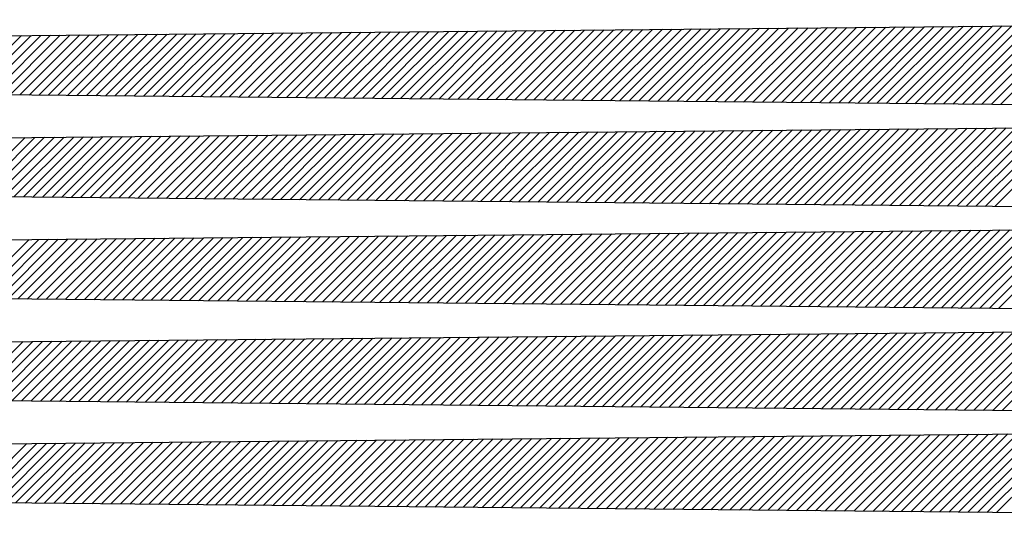
# Model space of a CAD drawing. Units: millimetres. Extents: x -523 to -48, y 128 to 254.
# Drawn here: x -494 to -486, y 187 to 190 of the extents above; entities that cross this region are included whole.
import ezdxf

# ---------------------------------------------------------------- set-up
doc = ezdxf.new("R2010")
doc.units = ezdxf.units.MM
doc.header["$LTSCALE"] = 7.930271
doc.layers.add('001', color=7, linetype='Continuous')

msp = doc.modelspace()

# ---------------------------------------------------------------- linework, layer by layer
at = {"layer": '001', "color": 4, "lineweight": 30}
for p, q in [((-515.87493, 189.976154), (-477.55293, 190.351154)), ((-477.55293, 189.601154), (-515.87493, 189.976154)), ((-515.87493, 189.226154), (-477.55293, 189.601154)), ((-477.55293, 188.851154), (-515.87493, 189.226154)), ((-515.87493, 188.476154), (-477.55293, 188.851154)), ((-477.55293, 188.101154), (-515.87493, 188.476154)), ((-515.87493, 187.726154), (-477.55293, 188.101154)), ((-477.55293, 187.351154), (-515.87493, 187.726154)), ((-515.87493, 186.976154), (-477.55293, 187.351154)), ((-477.55293, 186.601154), (-515.87493, 186.976154))]:
    msp.add_line(p, q, dxfattribs=at)
at = {"layer": '001', "color": 253, "lineweight": 30}
for p, q in [((-493.149418, 189.753774), (-492.700261, 190.20293)), ((-493.079392, 189.753088), (-492.628852, 190.203629)), ((-493.009367, 189.752403), (-492.557442, 190.204327)), ((-492.939341, 189.751718), (-492.486033, 190.205026)), ((-492.869316, 189.751033), (-492.414624, 190.205725)), ((-492.79929, 189.750347), (-492.343214, 190.206424)), ((-492.729265, 189.749662), (-492.271805, 190.207123)), ((-492.65924, 189.748977), (-492.200395, 190.207821)), ((-492.589214, 189.748292), (-492.128986, 190.20852)), ((-492.519189, 189.747606), (-492.057576, 190.209219)), ((-492.449163, 189.746921), (-491.986167, 190.209918)), ((-492.379138, 189.746236), (-491.914757, 190.210616)), ((-492.309112, 189.745551), (-491.843348, 190.211315)), ((-492.239087, 189.744865), (-491.771938, 190.212014)), ((-492.169062, 189.74418), (-491.700529, 190.212713)), ((-492.099036, 189.743495), (-491.62912, 190.213412)), ((-492.029011, 189.74281), (-491.55771, 190.21411)), ((-491.958985, 189.742125), (-491.486301, 190.214809)), ((-491.88896, 189.741439), (-491.414891, 190.215508)), ((-491.818934, 189.740754), (-491.343482, 190.216207)), ((-491.748909, 189.740069), (-491.272072, 190.216905)), ((-491.678883, 189.739384), (-491.200663, 190.217604)), ((-491.608858, 189.738698), (-491.129253, 190.218303)), ((-491.538833, 189.738013), (-491.057844, 190.219002)), ((-491.468807, 189.737328), (-490.986434, 190.219701)), ((-491.398782, 189.736643), (-490.915025, 190.220399)), ((-491.328756, 189.735957), (-490.843616, 190.221098)), ((-491.258731, 189.735272), (-490.772206, 190.221797)), ((-491.188705, 189.734587), (-490.700797, 190.222496)), ((-491.11868, 189.733902), (-490.629387, 190.223194)), ((-491.048654, 189.733217), (-490.557978, 190.223893)), ((-490.978629, 189.732531), (-490.486568, 190.224592)), ((-490.908604, 189.731846), (-490.415159, 190.225291)), ((-490.838578, 189.731161), (-490.343749, 190.22599)), ((-490.768553, 189.730476), (-490.27234, 190.226688)), ((-490.698527, 189.72979), (-490.20093, 190.227387)), ((-490.628502, 189.729105), (-490.129521, 190.228086)), ((-490.558476, 189.72842), (-490.058112, 190.228785)), ((-490.488451, 189.727735), (-489.986702, 190.229483)), ((-490.418425, 189.727049), (-489.915293, 190.230182)), ((-490.3484, 189.726364), (-489.843883, 190.230881)), ((-490.278375, 189.725679), (-489.772474, 190.23158)), ((-490.208349, 189.724994), (-489.701064, 190.232279)), ((-490.138324, 189.724308), (-489.629655, 190.232977)), ((-490.068298, 189.723623), (-489.558245, 190.233676)), ((-489.998273, 189.722938), (-489.486836, 190.234375)), ((-489.928247, 189.722253), (-489.415426, 190.235074)), ((-489.858222, 189.721568), (-489.344017, 190.235772)), ((-489.788196, 189.720882), (-489.272608, 190.236471)), ((-489.718171, 189.720197), (-489.201198, 190.23717)), ((-489.648146, 189.719512), (-489.129789, 190.237869)), ((-489.57812, 189.718827), (-489.058379, 190.238567)), ((-489.508095, 189.718141), (-488.98697, 190.239266)), ((-489.438069, 189.717456), (-488.91556, 190.239965)), ((-489.368044, 189.716771), (-488.844151, 190.240664)), ((-489.298018, 189.716086), (-488.772741, 190.241363)), ((-489.227993, 189.7154), (-488.701332, 190.242061)), ((-489.157967, 189.714715), (-488.629922, 190.24276)), ((-489.087942, 189.71403), (-488.558513, 190.243459)), ((-489.017917, 189.713345), (-488.487104, 190.244158)), ((-488.947891, 189.712659), (-488.415694, 190.244856)), ((-488.877866, 189.711974), (-488.344285, 190.245555)), ((-488.80784, 189.711289), (-488.272875, 190.246254)), ((-488.737815, 189.710604), (-488.201466, 190.246953)), ((-488.667789, 189.709919), (-488.130056, 190.247652)), ((-488.597764, 189.709233), (-488.058647, 190.24835)), ((-488.527738, 189.708548), (-487.987237, 190.249049)), ((-488.457713, 189.707863), (-487.915828, 190.249748)), ((-488.387688, 189.707178), (-487.844418, 190.250447)), ((-488.317662, 189.706492), (-487.773009, 190.251145)), ((-488.247637, 189.705807), (-487.7016, 190.251844)), ((-488.177611, 189.705122), (-487.63019, 190.252543)), ((-488.107586, 189.704437), (-487.558781, 190.253242)), ((-488.03756, 189.703751), (-487.487371, 190.253941)), ((-487.967535, 189.703066), (-487.415962, 190.254639)), ((-487.897509, 189.702381), (-487.344552, 190.255338)), ((-487.827484, 189.701696), (-487.273143, 190.256037)), ((-487.757459, 189.701011), (-487.201733, 190.256736)), ((-487.687433, 189.700325), (-487.130324, 190.257434)), ((-487.617408, 189.69964), (-487.058914, 190.258133)), ((-487.547382, 189.698955), (-486.987505, 190.258832)), ((-487.477357, 189.69827), (-486.916096, 190.259531)), ((-487.407331, 189.697584), (-486.844686, 190.26023)), ((-487.337306, 189.696899), (-486.773277, 190.260928)), ((-487.26728, 189.696214), (-486.701867, 190.261627)), ((-487.197255, 189.695529), (-486.630458, 190.262326)), ((-487.12723, 189.694843), (-486.559048, 190.263025)), ((-487.057204, 189.694158), (-486.487639, 190.263723)), ((-486.987179, 189.693473), (-486.416229, 190.264422)), ((-486.917153, 189.692788), (-486.34482, 190.265121)), ((-486.847128, 189.692102), (-486.27341, 190.26582)), ((-486.777102, 189.691417), (-486.202001, 190.266519)), ((-486.707077, 189.690732), (-486.130591, 190.267217)), ((-486.637051, 189.690047), (-486.059182, 190.267916)), ((-486.567026, 189.689362), (-485.987773, 190.268615)), ((-486.497001, 189.688676), (-485.916363, 190.269314)), ((-486.426975, 189.687991), (-485.844954, 190.270012)), ((-486.35695, 189.687306), (-485.773544, 190.270711)), ((-493.989723, 189.761996), (-493.557175, 190.194545)), ((-493.919698, 189.761311), (-493.485765, 190.195243)), ((-493.849672, 189.760626), (-493.414356, 190.195942)), ((-493.779647, 189.759941), (-493.342946, 190.196641)), ((-493.709621, 189.759255), (-493.271537, 190.19734)), ((-493.639596, 189.75857), (-493.200128, 190.198038)), ((-493.56957, 189.757885), (-493.128718, 190.198737)), ((-493.499545, 189.7572), (-493.057309, 190.199436)), ((-493.429519, 189.756514), (-492.985899, 190.200135)), ((-493.359494, 189.755829), (-492.91449, 190.200834)), ((-493.289469, 189.755144), (-492.84308, 190.201532)), ((-493.219443, 189.754459), (-492.771671, 190.202231)), ((-490.530928, 188.97815), (-490.030019, 189.47906)), ((-490.460903, 188.977465), (-489.95861, 189.479758)), ((-490.390878, 188.97678), (-489.8872, 189.480457)), ((-490.320852, 188.976095), (-489.815791, 189.481156)), ((-490.250827, 188.975409), (-489.744381, 189.481855)), ((-490.180801, 188.974724), (-489.672972, 189.482553)), ((-490.110776, 188.974039), (-489.601562, 189.483252)), ((-490.04075, 188.973354), (-489.530153, 189.483951)), ((-489.970725, 188.972668), (-489.458744, 189.48465)), ((-489.900699, 188.971983), (-489.387334, 189.485349)), ((-489.830674, 188.971298), (-489.315925, 189.486047)), ((-489.760649, 188.970613), (-489.244515, 189.486746)), ((-489.690623, 188.969927), (-489.173106, 189.487445)), ((-489.620598, 188.969242), (-489.101696, 189.488144)), ((-489.550572, 188.968557), (-489.030287, 189.488842)), ((-489.480547, 188.967872), (-488.958877, 189.489541)), ((-489.410521, 188.967187), (-488.887468, 189.49024)), ((-489.340496, 188.966501), (-488.816058, 189.490939)), ((-489.27047, 188.965816), (-488.744649, 189.491638)), ((-489.200445, 188.965131), (-488.67324, 189.492336)), ((-489.13042, 188.964446), (-488.60183, 189.493035)), ((-489.060394, 188.96376), (-488.530421, 189.493734)), ((-488.990369, 188.963075), (-488.459011, 189.494433)), ((-488.920343, 188.96239), (-488.387602, 189.495131)), ((-488.850318, 188.961705), (-488.316192, 189.49583)), ((-488.780292, 188.961019), (-488.244783, 189.496529)), ((-488.710267, 188.960334), (-488.173373, 189.497228)), ((-488.640241, 188.959649), (-488.101964, 189.497927)), ((-488.570216, 188.958964), (-488.030554, 189.498625)), ((-488.500191, 188.958279), (-487.959145, 189.499324)), ((-488.430165, 188.957593), (-487.887736, 189.500023)), ((-488.36014, 188.956908), (-487.816326, 189.500722)), ((-488.290114, 188.956223), (-487.744917, 189.50142)), ((-488.220089, 188.955538), (-487.673507, 189.502119)), ((-488.150063, 188.954852), (-487.602098, 189.502818)), ((-488.080038, 188.954167), (-487.530688, 189.503517)), ((-488.010012, 188.953482), (-487.459279, 189.504215)), ((-487.939987, 188.952797), (-487.387869, 189.504914)), ((-487.869962, 188.952111), (-487.31646, 189.505613)), ((-487.799936, 188.951426), (-487.24505, 189.506312)), ((-487.729911, 188.950741), (-487.173641, 189.507011)), ((-487.659885, 188.950056), (-487.102232, 189.507709)), ((-487.58986, 188.94937), (-487.030822, 189.508408)), ((-487.519834, 188.948685), (-486.959413, 189.509107)), ((-487.449809, 188.948), (-486.888003, 189.509806)), ((-487.379783, 188.947315), (-486.816594, 189.510504)), ((-487.309758, 188.94663), (-486.745184, 189.511203)), ((-487.239733, 188.945944), (-486.673775, 189.511902)), ((-487.169707, 188.945259), (-486.602365, 189.512601)), ((-487.099682, 188.944574), (-486.530956, 189.5133)), ((-487.029656, 188.943889), (-486.459546, 189.513998)), ((-486.959631, 188.943203), (-486.388137, 189.514697)), ((-486.889605, 188.942518), (-486.316728, 189.515396)), ((-486.81958, 188.941833), (-486.245318, 189.516095)), ((-486.749554, 188.941148), (-486.173909, 189.516793)), ((-486.679529, 188.940462), (-486.102499, 189.517492)), ((-486.609504, 188.939777), (-486.03109, 189.518191)), ((-486.539478, 188.939092), (-485.95968, 189.51889)), ((-486.469453, 188.938407), (-485.888271, 189.519589)), ((-486.399427, 188.937721), (-485.816861, 189.520287)), ((-493.962175, 189.011727), (-493.529082, 189.444819)), ((-493.89215, 189.011042), (-493.457673, 189.445518)), ((-493.822124, 189.010356), (-493.386264, 189.446217)), ((-493.752099, 189.009671), (-493.314854, 189.446916)), ((-493.682073, 189.008986), (-493.243445, 189.447615)), ((-493.612048, 189.008301), (-493.172035, 189.448313)), ((-493.542022, 189.007615), (-493.100626, 189.449012)), ((-493.471997, 189.00693), (-493.029216, 189.449711)), ((-493.401972, 189.006245), (-492.957807, 189.45041)), ((-493.331946, 189.00556), (-492.886397, 189.451108)), ((-493.261921, 189.004874), (-492.814988, 189.451807)), ((-493.191895, 189.004189), (-492.743578, 189.452506)), ((-493.12187, 189.003504), (-492.672169, 189.453205)), ((-493.051844, 189.002819), (-492.60076, 189.453904)), ((-492.981819, 189.002133), (-492.52935, 189.454602)), ((-492.911793, 189.001448), (-492.457941, 189.455301)), ((-492.841768, 189.000763), (-492.386531, 189.456)), ((-492.771743, 189.000078), (-492.315122, 189.456699)), ((-492.701717, 188.999393), (-492.243712, 189.457397)), ((-492.631692, 188.998707), (-492.172303, 189.458096)), ((-492.561666, 188.998022), (-492.100893, 189.458795)), ((-492.491641, 188.997337), (-492.029484, 189.459494)), ((-492.421615, 188.996652), (-491.958074, 189.460193)), ((-492.35159, 188.995966), (-491.886665, 189.460891)), ((-492.281564, 188.995281), (-491.815256, 189.46159)), ((-492.211539, 188.994596), (-491.743846, 189.462289)), ((-492.141514, 188.993911), (-491.672437, 189.462988)), ((-492.071488, 188.993225), (-491.601027, 189.463686)), ((-492.001463, 188.99254), (-491.529618, 189.464385)), ((-491.931437, 188.991855), (-491.458208, 189.465084)), ((-491.861412, 188.99117), (-491.386799, 189.465783)), ((-491.791386, 188.990485), (-491.315389, 189.466482)), ((-491.721361, 188.989799), (-491.24398, 189.46718)), ((-491.651336, 188.989114), (-491.17257, 189.467879)), ((-491.58131, 188.988429), (-491.101161, 189.468578)), ((-491.511285, 188.987744), (-491.029752, 189.469277)), ((-491.441259, 188.987058), (-490.958342, 189.469975)), ((-491.371234, 188.986373), (-490.886933, 189.470674)), ((-491.301208, 188.985688), (-490.815523, 189.471373)), ((-491.231183, 188.985003), (-490.744114, 189.472072)), ((-491.161157, 188.984317), (-490.672704, 189.472771)), ((-491.091132, 188.983632), (-490.601295, 189.473469)), ((-491.021107, 188.982947), (-490.529885, 189.474168)), ((-490.951081, 188.982262), (-490.458476, 189.474867)), ((-490.881056, 188.981576), (-490.387066, 189.475566)), ((-490.81103, 188.980891), (-490.315657, 189.476264)), ((-490.741005, 188.980206), (-490.244248, 189.476963)), ((-490.670979, 188.979521), (-490.172838, 189.477662)), ((-490.600954, 188.978836), (-490.101429, 189.478361)), ((-487.912439, 188.202527), (-487.359777, 188.755189)), ((-487.842414, 188.201842), (-487.288368, 188.755888)), ((-487.772388, 188.201157), (-487.216958, 188.756587)), ((-487.702363, 188.200471), (-487.145549, 188.757286)), ((-487.632337, 188.199786), (-487.074139, 188.757984)), ((-487.562312, 188.199101), (-487.00273, 188.758683)), ((-487.492286, 188.198416), (-486.93132, 188.759382)), ((-487.422261, 188.19773), (-486.859911, 188.760081)), ((-487.352236, 188.197045), (-486.788501, 188.760779)), ((-487.28221, 188.19636), (-486.717092, 188.761478)), ((-487.212185, 188.195675), (-486.645682, 188.762177)), ((-487.142159, 188.19499), (-486.574273, 188.762876)), ((-487.072134, 188.194304), (-486.502864, 188.763574)), ((-487.002108, 188.193619), (-486.431454, 188.764273)), ((-486.932083, 188.192934), (-486.360045, 188.764972)), ((-486.862057, 188.192249), (-486.288635, 188.765671)), ((-486.792032, 188.191563), (-486.217226, 188.76637)), ((-486.722007, 188.190878), (-486.145816, 188.767068)), ((-486.651981, 188.190193), (-486.074407, 188.767767)), ((-486.581956, 188.189508), (-486.002997, 188.768466)), ((-486.51193, 188.188822), (-485.931588, 188.769165)), ((-486.441905, 188.188137), (-485.860178, 188.769863)), ((-486.371879, 188.187452), (-485.788769, 188.770562)), ((-493.934627, 188.261457), (-493.50099, 188.695094)), ((-493.864602, 188.260772), (-493.429581, 188.695793)), ((-493.794576, 188.260087), (-493.358171, 188.696492)), ((-493.724551, 188.259401), (-493.286762, 188.697191)), ((-493.654525, 188.258716), (-493.215352, 188.697889)), ((-493.5845, 188.258031), (-493.143943, 188.698588)), ((-493.514475, 188.257346), (-493.072533, 188.699287)), ((-493.444449, 188.256661), (-493.001124, 188.699986)), ((-493.374424, 188.255975), (-492.929714, 188.700685)), ((-493.304398, 188.25529), (-492.858305, 188.701383)), ((-493.234373, 188.254605), (-492.786896, 188.702082)), ((-493.164347, 188.25392), (-492.715486, 188.702781)), ((-493.094322, 188.253234), (-492.644077, 188.70348)), ((-493.024296, 188.252549), (-492.572667, 188.704178)), ((-492.954271, 188.251864), (-492.501258, 188.704877)), ((-492.884246, 188.251179), (-492.429848, 188.705576)), ((-492.81422, 188.250493), (-492.358439, 188.706275)), ((-492.744195, 188.249808), (-492.287029, 188.706974)), ((-492.674169, 188.249123), (-492.21562, 188.707672)), ((-492.604144, 188.248438), (-492.14421, 188.708371)), ((-492.534118, 188.247753), (-492.072801, 188.70907)), ((-492.464093, 188.247067), (-492.001392, 188.709769)), ((-492.394067, 188.246382), (-491.929982, 188.710467)), ((-492.324042, 188.245697), (-491.858573, 188.711166)), ((-492.254017, 188.245012), (-491.787163, 188.711865)), ((-492.183991, 188.244326), (-491.715754, 188.712564)), ((-492.113966, 188.243641), (-491.644344, 188.713263)), ((-492.04394, 188.242956), (-491.572935, 188.713961)), ((-491.973915, 188.242271), (-491.501525, 188.71466)), ((-491.903889, 188.241585), (-491.430116, 188.715359)), ((-491.833864, 188.2409), (-491.358706, 188.716058)), ((-491.763839, 188.240215), (-491.287297, 188.716756)), ((-491.693813, 188.23953), (-491.215888, 188.717455)), ((-491.623788, 188.238844), (-491.144478, 188.718154)), ((-491.553762, 188.238159), (-491.073069, 188.718853)), ((-491.483737, 188.237474), (-491.001659, 188.719552)), ((-491.413711, 188.236789), (-490.93025, 188.72025)), ((-491.343686, 188.236104), (-490.85884, 188.720949)), ((-491.27366, 188.235418), (-490.787431, 188.721648)), ((-491.203635, 188.234733), (-490.716021, 188.722347)), ((-491.13361, 188.234048), (-490.644612, 188.723045)), ((-491.063584, 188.233363), (-490.573202, 188.723744)), ((-490.993559, 188.232677), (-490.501793, 188.724443)), ((-490.923533, 188.231992), (-490.430384, 188.725142)), ((-490.853508, 188.231307), (-490.358974, 188.725841)), ((-490.783482, 188.230622), (-490.287565, 188.726539)), ((-490.713457, 188.229936), (-490.216155, 188.727238)), ((-490.643431, 188.229251), (-490.144746, 188.727937)), ((-490.573406, 188.228566), (-490.073336, 188.728636)), ((-490.503381, 188.227881), (-490.001927, 188.729334)), ((-490.433355, 188.227196), (-489.930517, 188.730033)), ((-490.36333, 188.22651), (-489.859108, 188.730732)), ((-490.293304, 188.225825), (-489.787698, 188.731431)), ((-490.223279, 188.22514), (-489.716289, 188.73213)), ((-490.153253, 188.224455), (-489.64488, 188.732828)), ((-490.083228, 188.223769), (-489.57347, 188.733527)), ((-490.013202, 188.223084), (-489.502061, 188.734226)), ((-489.943177, 188.222399), (-489.430651, 188.734925)), ((-489.873152, 188.221714), (-489.359242, 188.735623)), ((-489.803126, 188.221028), (-489.287832, 188.736322)), ((-489.733101, 188.220343), (-489.216423, 188.737021)), ((-489.663075, 188.219658), (-489.145013, 188.73772)), ((-489.59305, 188.218973), (-489.073604, 188.738419)), ((-489.523024, 188.218287), (-489.002194, 188.739117)), ((-489.452999, 188.217602), (-488.930785, 188.739816)), ((-489.382973, 188.216917), (-488.859376, 188.740515)), ((-489.312948, 188.216232), (-488.787966, 188.741214)), ((-489.242923, 188.215547), (-488.716557, 188.741912)), ((-489.172897, 188.214861), (-488.645147, 188.742611)), ((-489.102872, 188.214176), (-488.573738, 188.74331)), ((-489.032846, 188.213491), (-488.502328, 188.744009)), ((-488.962821, 188.212806), (-488.430919, 188.744708)), ((-488.892795, 188.21212), (-488.359509, 188.745406)), ((-488.82277, 188.211435), (-488.2881, 188.746105)), ((-488.752744, 188.21075), (-488.21669, 188.746804)), ((-488.682719, 188.210065), (-488.145281, 188.747503)), ((-488.612694, 188.209379), (-488.073872, 188.748201)), ((-488.542668, 188.208694), (-488.002462, 188.7489)), ((-488.472643, 188.208009), (-487.931053, 188.749599)), ((-488.402617, 188.207324), (-487.859643, 188.750298)), ((-488.332592, 188.206638), (-487.788234, 188.750997)), ((-488.262566, 188.205953), (-487.716824, 188.751695)), ((-488.192541, 188.205268), (-487.645415, 188.752394)), ((-488.122515, 188.204583), (-487.574005, 188.753093)), ((-488.05249, 188.203898), (-487.502596, 188.753792)), ((-487.982465, 188.203212), (-487.431186, 188.75449)), ((-492.576596, 187.498168), (-492.116118, 187.958646)), ((-492.50657, 187.497483), (-492.044709, 187.959345)), ((-492.436545, 187.496798), (-491.973299, 187.960044)), ((-492.36652, 187.496112), (-491.90189, 187.960742)), ((-492.296494, 187.495427), (-491.83048, 187.961441)), ((-492.226469, 187.494742), (-491.759071, 187.96214)), ((-492.156443, 187.494057), (-491.687661, 187.962839)), ((-492.086418, 187.493372), (-491.616252, 187.963537)), ((-492.016392, 187.492686), (-491.544842, 187.964236)), ((-491.946367, 187.492001), (-491.473433, 187.964935)), ((-491.876342, 187.491316), (-491.402024, 187.965634)), ((-491.806316, 187.490631), (-491.330614, 187.966333)), ((-491.736291, 187.489945), (-491.259205, 187.967031)), ((-491.666265, 187.48926), (-491.187795, 187.96773)), ((-491.59624, 187.488575), (-491.116386, 187.968429)), ((-491.526214, 187.48789), (-491.044976, 187.969128)), ((-491.456189, 187.487204), (-490.973567, 187.969826)), ((-491.386163, 187.486519), (-490.902157, 187.970525)), ((-491.316138, 187.485834), (-490.830748, 187.971224)), ((-491.246113, 187.485149), (-490.759338, 187.971923)), ((-491.176087, 187.484464), (-490.687929, 187.972622)), ((-491.106062, 187.483778), (-490.61652, 187.97332)), ((-491.036036, 187.483093), (-490.54511, 187.974019)), ((-490.966011, 187.482408), (-490.473701, 187.974718)), ((-490.895985, 187.481723), (-490.402291, 187.975417)), ((-490.82596, 187.481037), (-490.330882, 187.976115)), ((-490.755934, 187.480352), (-490.259472, 187.976814)), ((-490.685909, 187.479667), (-490.188063, 187.977513)), ((-490.615884, 187.478982), (-490.116653, 187.978212)), ((-490.545858, 187.478296), (-490.045244, 187.978911)), ((-490.475833, 187.477611), (-489.973834, 187.979609)), ((-490.405807, 187.476926), (-489.902425, 187.980308)), ((-490.335782, 187.476241), (-489.831016, 187.981007)), ((-490.265756, 187.475555), (-489.759606, 187.981706)), ((-490.195731, 187.47487), (-489.688197, 187.982404)), ((-490.125705, 187.474185), (-489.616787, 187.983103)), ((-490.05568, 187.4735), (-489.545378, 187.983802)), ((-489.985655, 187.472815), (-489.473968, 187.984501)), ((-489.915629, 187.472129), (-489.402559, 187.9852)), ((-489.845604, 187.471444), (-489.331149, 187.985898)), ((-489.775578, 187.470759), (-489.25974, 187.986597)), ((-489.705553, 187.470074), (-489.18833, 187.987296)), ((-489.635527, 187.469388), (-489.116921, 187.987995)), ((-489.565502, 187.468703), (-489.045512, 187.988693)), ((-489.495476, 187.468018), (-488.974102, 187.989392)), ((-489.425451, 187.467333), (-488.902693, 187.990091)), ((-489.355426, 187.466647), (-488.831283, 187.99079)), ((-489.2854, 187.465962), (-488.759874, 187.991489)), ((-489.215375, 187.465277), (-488.688464, 187.992187)), ((-489.145349, 187.464592), (-488.617055, 187.992886)), ((-489.075324, 187.463906), (-488.545645, 187.993585)), ((-489.005298, 187.463221), (-488.474236, 187.994284)), ((-488.935273, 187.462536), (-488.402826, 187.994982)), ((-488.865247, 187.461851), (-488.331417, 187.995681)), ((-488.795222, 187.461166), (-488.260008, 187.99638)), ((-488.725197, 187.46048), (-488.188598, 187.997079)), ((-488.655171, 187.459795), (-488.117189, 187.997778)), ((-488.585146, 187.45911), (-488.045779, 187.998476)), ((-488.51512, 187.458425), (-487.97437, 187.999175)), ((-488.445095, 187.457739), (-487.90296, 187.999874)), ((-488.375069, 187.457054), (-487.831551, 188.000573)), ((-488.305044, 187.456369), (-487.760141, 188.001271)), ((-488.235018, 187.455684), (-487.688732, 188.00197)), ((-488.164993, 187.454998), (-487.617322, 188.002669)), ((-488.094968, 187.454313), (-487.545913, 188.003368)), ((-488.024942, 187.453628), (-487.474504, 188.004067)), ((-487.954917, 187.452943), (-487.403094, 188.004765)), ((-487.884891, 187.452258), (-487.331685, 188.005464)), ((-487.814866, 187.451572), (-487.260275, 188.006163)), ((-487.74484, 187.450887), (-487.188866, 188.006862)), ((-487.674815, 187.450202), (-487.117456, 188.00756)), ((-487.604789, 187.449517), (-487.046047, 188.008259)), ((-487.534764, 187.448831), (-486.974637, 188.008958)), ((-487.464739, 187.448146), (-486.903228, 188.009657)), ((-487.394713, 187.447461), (-486.831818, 188.010356)), ((-487.324688, 187.446776), (-486.760409, 188.011054)), ((-487.254662, 187.44609), (-486.689, 188.011753)), ((-487.184637, 187.445405), (-486.61759, 188.012452)), ((-487.114611, 187.44472), (-486.546181, 188.013151)), ((-487.044586, 187.444035), (-486.474771, 188.013849)), ((-486.97456, 187.443349), (-486.403362, 188.014548)), ((-486.904535, 187.442664), (-486.331952, 188.015247)), ((-486.83451, 187.441979), (-486.260543, 188.015946)), ((-486.764484, 187.441294), (-486.189133, 188.016645)), ((-486.694459, 187.440609), (-486.117724, 188.017343)), ((-486.624433, 187.439923), (-486.046314, 188.018042)), ((-486.554408, 187.439238), (-485.974905, 188.018741)), ((-486.484382, 187.438553), (-485.903496, 188.01944)), ((-486.414357, 187.437868), (-485.832086, 188.020138)), ((-486.344331, 187.437182), (-485.760677, 188.020837)), ((-493.977105, 187.511873), (-493.544307, 187.94467)), ((-493.907079, 187.511188), (-493.472898, 187.945369)), ((-493.837054, 187.510502), (-493.401488, 187.946068)), ((-493.767028, 187.509817), (-493.330079, 187.946767)), ((-493.697003, 187.509132), (-493.258669, 187.947466)), ((-493.626978, 187.508447), (-493.18726, 187.948164)), ((-493.556952, 187.507761), (-493.115851, 187.948863)), ((-493.486927, 187.507076), (-493.044441, 187.949562)), ((-493.416901, 187.506391), (-492.973032, 187.950261)), ((-493.346876, 187.505706), (-492.901622, 187.950959)), ((-493.27685, 187.505021), (-492.830213, 187.951658)), ((-493.206825, 187.504335), (-492.758803, 187.952357)), ((-493.136799, 187.50365), (-492.687394, 187.953056)), ((-493.066774, 187.502965), (-492.615984, 187.953755)), ((-492.996749, 187.50228), (-492.544575, 187.954453)), ((-492.926723, 187.501594), (-492.473165, 187.955152)), ((-492.856698, 187.500909), (-492.401756, 187.955851)), ((-492.786672, 187.500224), (-492.330346, 187.95655)), ((-492.716647, 187.499539), (-492.258937, 187.957248)), ((-492.646621, 187.498853), (-492.187528, 187.957947)), ((-489.958107, 186.722545), (-489.445876, 187.234776)), ((-489.888081, 186.72186), (-489.374466, 187.235474)), ((-489.818056, 186.721174), (-489.303057, 187.236173)), ((-489.74803, 186.720489), (-489.231648, 187.236872)), ((-489.678005, 186.719804), (-489.160238, 187.237571)), ((-489.607979, 186.719119), (-489.088829, 187.23827)), ((-489.537954, 186.718434), (-489.017419, 187.238968)), ((-489.467929, 186.717748), (-488.94601, 187.239667)), ((-489.397903, 186.717063), (-488.8746, 187.240366)), ((-489.327878, 186.716378), (-488.803191, 187.241065)), ((-489.257852, 186.715693), (-488.731781, 187.241763)), ((-489.187827, 186.715007), (-488.660372, 187.242462)), ((-489.117801, 186.714322), (-488.588962, 187.243161)), ((-489.047776, 186.713637), (-488.517553, 187.24386)), ((-488.97775, 186.712952), (-488.446144, 187.244559)), ((-488.907725, 186.712266), (-488.374734, 187.245257)), ((-488.8377, 186.711581), (-488.303325, 187.245956)), ((-488.767674, 186.710896), (-488.231915, 187.246655)), ((-488.697649, 186.710211), (-488.160506, 187.247354)), ((-488.627623, 186.709526), (-488.089096, 187.248052)), ((-488.557598, 186.70884), (-488.017687, 187.248751)), ((-488.487572, 186.708155), (-487.946277, 187.24945)), ((-488.417547, 186.70747), (-487.874868, 187.250149)), ((-488.347521, 186.706785), (-487.803458, 187.250848)), ((-488.277496, 186.706099), (-487.732049, 187.251546)), ((-488.207471, 186.705414), (-487.66064, 187.252245)), ((-488.137445, 186.704729), (-487.58923, 187.252944)), ((-488.06742, 186.704044), (-487.517821, 187.253643)), ((-487.997394, 186.703358), (-487.446411, 187.254341)), ((-487.927369, 186.702673), (-487.375002, 187.25504)), ((-487.857343, 186.701988), (-487.303592, 187.255739)), ((-487.787318, 186.701303), (-487.232183, 187.256438)), ((-487.717292, 186.700617), (-487.160773, 187.257137)), ((-487.647267, 186.699932), (-487.089364, 187.257835)), ((-487.577242, 186.699247), (-487.017954, 187.258534)), ((-487.507216, 186.698562), (-486.946545, 187.259233)), ((-487.437191, 186.697877), (-486.875136, 187.259932)), ((-487.367165, 186.697191), (-486.803726, 187.26063)), ((-487.29714, 186.696506), (-486.732317, 187.261329)), ((-487.227114, 186.695821), (-486.660907, 187.262028)), ((-487.157089, 186.695136), (-486.589498, 187.262727)), ((-487.087063, 186.69445), (-486.518088, 187.263426)), ((-487.017038, 186.693765), (-486.446679, 187.264124)), ((-486.947013, 186.69308), (-486.375269, 187.264823)), ((-486.876987, 186.692395), (-486.30386, 187.265522)), ((-486.806962, 186.691709), (-486.23245, 187.266221)), ((-486.736936, 186.691024), (-486.161041, 187.266919)), ((-486.666911, 186.690339), (-486.089632, 187.267618)), ((-486.596885, 186.689654), (-486.018222, 187.268317)), ((-486.52686, 186.688968), (-485.946813, 187.269016)), ((-486.456834, 186.688283), (-485.875403, 187.269715)), ((-486.386809, 186.687598), (-485.803994, 187.270413)), ((-493.949557, 186.761603), (-493.516215, 187.194945)), ((-493.879531, 186.760918), (-493.444805, 187.195644)), ((-493.809506, 186.760233), (-493.373396, 187.196343)), ((-493.739481, 186.759548), (-493.301987, 187.197042)), ((-493.669455, 186.758862), (-493.230577, 187.19774)), ((-493.59943, 186.758177), (-493.159168, 187.198439)), ((-493.529404, 186.757492), (-493.087758, 187.199138)), ((-493.459379, 186.756807), (-493.016349, 187.199837)), ((-493.389353, 186.756121), (-492.944939, 187.200536)), ((-493.319328, 186.755436), (-492.87353, 187.201234)), ((-493.249302, 186.754751), (-492.80212, 187.201933)), ((-493.179277, 186.754066), (-492.730711, 187.202632)), ((-493.109252, 186.75338), (-492.659301, 187.203331)), ((-493.039226, 186.752695), (-492.587892, 187.204029)), ((-492.969201, 186.75201), (-492.516483, 187.204728)), ((-492.899175, 186.751325), (-492.445073, 187.205427)), ((-492.82915, 186.75064), (-492.373664, 187.206126)), ((-492.759124, 186.749954), (-492.302254, 187.206825)), ((-492.689099, 186.749269), (-492.230845, 187.207523)), ((-492.619073, 186.748584), (-492.159435, 187.208222)), ((-492.549048, 186.747899), (-492.088026, 187.208921)), ((-492.479023, 186.747213), (-492.016616, 187.20962)), ((-492.408997, 186.746528), (-491.945207, 187.210318)), ((-492.338972, 186.745843), (-491.873797, 187.211017)), ((-492.268946, 186.745158), (-491.802388, 187.211716)), ((-492.198921, 186.744472), (-491.730978, 187.212415)), ((-492.128895, 186.743787), (-491.659569, 187.213114)), ((-492.05887, 186.743102), (-491.58816, 187.213812)), ((-491.988844, 186.742417), (-491.51675, 187.214511)), ((-491.918819, 186.741732), (-491.445341, 187.21521)), ((-491.848794, 186.741046), (-491.373931, 187.215909)), ((-491.778768, 186.740361), (-491.302522, 187.216607)), ((-491.708743, 186.739676), (-491.231112, 187.217306)), ((-491.638717, 186.738991), (-491.159703, 187.218005)), ((-491.568692, 186.738305), (-491.088293, 187.218704)), ((-491.498666, 186.73762), (-491.016884, 187.219403)), ((-491.428641, 186.736935), (-490.945474, 187.220101)), ((-491.358616, 186.73625), (-490.874065, 187.2208)), ((-491.28859, 186.735564), (-490.802656, 187.221499)), ((-491.218565, 186.734879), (-490.731246, 187.222198)), ((-491.148539, 186.734194), (-490.659837, 187.222896)), ((-491.078514, 186.733509), (-490.588427, 187.223595)), ((-491.008488, 186.732823), (-490.517018, 187.224294)), ((-490.938463, 186.732138), (-490.445608, 187.224993)), ((-490.868437, 186.731453), (-490.374199, 187.225692)), ((-490.798412, 186.730768), (-490.302789, 187.22639)), ((-490.728387, 186.730083), (-490.23138, 187.227089)), ((-490.658361, 186.729397), (-490.15997, 187.227788)), ((-490.588336, 186.728712), (-490.088561, 187.228487)), ((-490.51831, 186.728027), (-490.017152, 187.229185)), ((-490.448285, 186.727342), (-489.945742, 187.229884)), ((-490.378259, 186.726656), (-489.874333, 187.230583)), ((-490.308234, 186.725971), (-489.802923, 187.231282)), ((-490.238208, 186.725286), (-489.731514, 187.231981)), ((-490.168183, 186.724601), (-489.660104, 187.232679)), ((-490.098158, 186.723915), (-489.588695, 187.233378)), ((-490.028132, 186.72323), (-489.517285, 187.234077))]:
    msp.add_line(p, q, dxfattribs=at)

doc.saveas('drawing.dxf')
